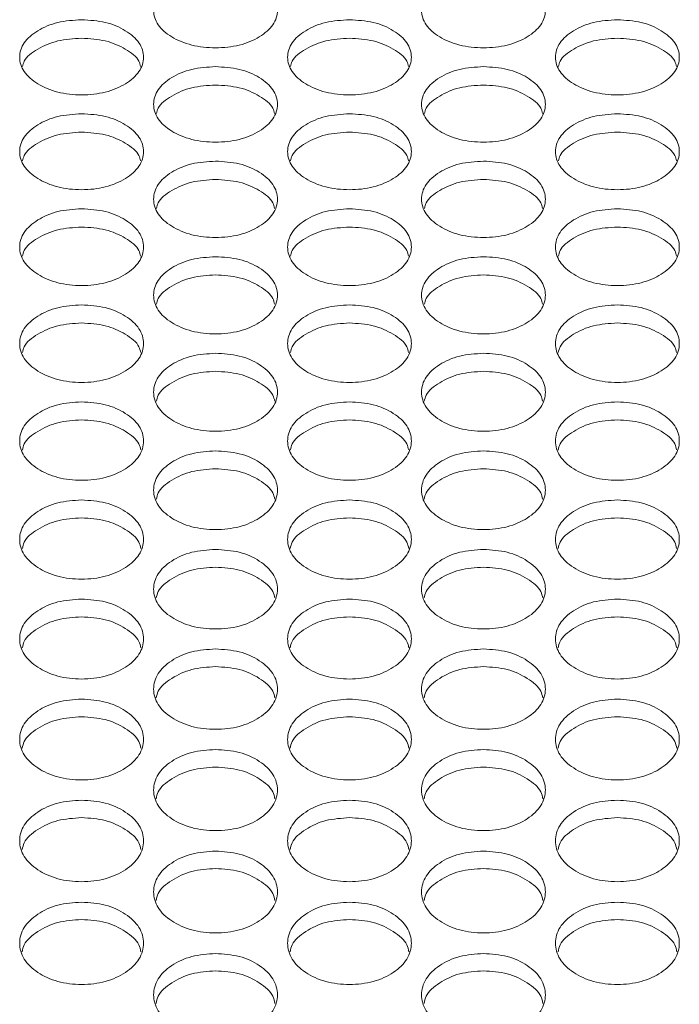
# Model space of a CAD drawing. Units: millimetres. Extents: x 88 to 3492, y 62 to 2418.
# Drawn here: x 933 to 976, y 930 to 994 of the extents above; entities that cross this region are included whole.
import ezdxf

# ---------------------------------------------------------------- set-up
doc = ezdxf.new("R2010")
doc.units = ezdxf.units.MM
doc.header["$LTSCALE"] = 12

msp = doc.modelspace()

# ---------------------------------------------------------------- linework, layer by layer
at = {"color": 7, "linetype": 'Continuous', "lineweight": 15}
for points, knots in [([(945.534, 996.64), (946.06, 996.608), (947.114, 996.544), (948.428, 995.971), (949.348, 995.184), (949.627, 994.23), (949.348, 993.276), (948.428, 992.479), (947.114, 991.921), (945.534, 991.752), (943.954, 991.922), (942.639, 992.479), (941.72, 993.275), (941.441, 994.23), (941.72, 995.184), (942.639, 995.971), (943.954, 996.542), (945.007, 996.608), (945.534, 996.64)], [0, 0, 0, 0, 0.062435, 0.124973, 0.187528, 0.24998, 0.312542, 0.374985, 0.43755, 0.499992, 0.562542, 0.624997, 0.687551, 0.750004, 0.812565, 0.87501, 0.937474, 1, 1, 1, 1]), ([(962.854, 996.64), (963.38, 996.608), (964.434, 996.544), (965.748, 995.971), (966.668, 995.184), (966.947, 994.23), (966.668, 993.276), (965.748, 992.479), (964.434, 991.921), (962.854, 991.752), (961.274, 991.922), (959.959, 992.479), (959.04, 993.275), (958.761, 994.23), (959.04, 995.184), (959.959, 995.971), (961.274, 996.542), (962.327, 996.608), (962.854, 996.64)], [0, 0, 0, 0, 0.062435, 0.124973, 0.187529, 0.249981, 0.312542, 0.374985, 0.43755, 0.499992, 0.562542, 0.624997, 0.687551, 0.750004, 0.812565, 0.87501, 0.937474, 1, 1, 1, 1]), ([(936.874, 993.625), (937.4, 993.593), (938.454, 993.529), (939.768, 992.952), (940.688, 992.161), (940.967, 991.201), (940.688, 990.242), (939.769, 989.441), (938.455, 988.88), (936.874, 988.71), (935.294, 988.881), (933.979, 989.442), (933.06, 990.242), (932.781, 991.202), (933.06, 992.161), (933.979, 992.952), (935.294, 993.527), (936.347, 993.593), (936.874, 993.625)], [0, 0, 0, 0, 0.0624351, 0.1249729, 0.1875282, 0.2499803, 0.3125422, 0.3749846, 0.4375504, 0.4999923, 0.5625424, 0.6249967, 0.6875503, 0.7500044, 0.8125649, 0.8750099, 0.9374736, 1, 1, 1, 1]), ([(954.194, 993.625), (954.72, 993.593), (955.774, 993.529), (957.088, 992.952), (958.008, 992.161), (958.287, 991.201), (958.008, 990.242), (957.089, 989.441), (955.775, 988.88), (954.194, 988.71), (952.614, 988.881), (951.299, 989.442), (950.38, 990.242), (950.101, 991.202), (950.38, 992.161), (951.299, 992.952), (952.614, 993.527), (953.667, 993.593), (954.194, 993.625)], [0, 0, 0, 0, 0.062435, 0.124973, 0.187528, 0.24998, 0.312542, 0.374985, 0.43755, 0.499992, 0.562542, 0.624997, 0.68755, 0.750004, 0.812565, 0.87501, 0.937474, 1, 1, 1, 1]), ([(971.514, 993.625), (972.04, 993.593), (973.094, 993.529), (974.408, 992.952), (975.328, 992.161), (975.607, 991.201), (975.328, 990.242), (974.409, 989.441), (973.095, 988.88), (971.514, 988.71), (969.934, 988.881), (968.619, 989.442), (967.7, 990.242), (967.421, 991.202), (967.7, 992.161), (968.619, 992.952), (969.934, 993.527), (970.987, 993.593), (971.514, 993.625)], [0, 0, 0, 0, 0.062435, 0.124973, 0.187528, 0.24998, 0.312542, 0.374985, 0.43755, 0.499992, 0.562542, 0.624997, 0.68755, 0.750005, 0.812565, 0.87501, 0.937474, 1, 1, 1, 1]), ([(933.061, 990.604), (933.088, 990.718), (933.188, 991.147), (934.005, 991.754), (935.288, 992.333), (936.345, 992.398), (936.874, 992.43)], [0, 0, 0, 0, 0.107551, 0.404749, 0.702173, 1, 1, 1, 1]), ([(936.874, 992.43), (937.402, 992.398), (938.46, 992.335), (939.743, 991.754), (940.56, 991.147), (940.66, 990.719), (940.687, 990.605)], [0, 0, 0, 0, 0.297472, 0.595326, 0.89313, 1, 1, 1, 1]), ([(950.381, 990.604), (950.408, 990.718), (950.508, 991.147), (951.325, 991.754), (952.608, 992.333), (953.665, 992.398), (954.194, 992.43)], [0, 0, 0, 0, 0.107551, 0.404749, 0.702173, 1, 1, 1, 1]), ([(954.194, 992.43), (954.722, 992.398), (955.78, 992.335), (957.063, 991.754), (957.88, 991.147), (957.98, 990.719), (958.007, 990.605)], [0, 0, 0, 0, 0.297471, 0.595326, 0.893131, 1, 1, 1, 1]), ([(967.701, 990.604), (967.728, 990.718), (967.828, 991.147), (968.645, 991.754), (969.928, 992.333), (970.985, 992.398), (971.514, 992.43)], [0, 0, 0, 0, 0.107551, 0.40475, 0.702172, 1, 1, 1, 1]), ([(971.514, 992.43), (972.042, 992.398), (973.1, 992.335), (974.383, 991.754), (975.2, 991.147), (975.3, 990.719), (975.327, 990.605)], [0, 0, 0, 0, 0.2974719, 0.5953264, 0.8931306, 1, 1, 1, 1]), ([(945.534, 990.594), (946.06, 990.561), (947.114, 990.497), (948.428, 989.917), (949.348, 989.122), (949.627, 988.157), (949.348, 987.192), (948.428, 986.387), (947.114, 985.823), (945.534, 985.652), (943.954, 985.823), (942.639, 986.387), (941.72, 987.192), (941.441, 988.157), (941.72, 989.122), (942.639, 989.917), (943.954, 990.495), (945.007, 990.561), (945.534, 990.594)], [0, 0, 0, 0, 0.062435, 0.1249723, 0.1875289, 0.2499803, 0.312542, 0.3749848, 0.4375504, 0.4999924, 0.5625425, 0.6249968, 0.6875506, 0.7500047, 0.8125651, 0.8750097, 0.9374736, 1, 1, 1, 1]), ([(962.854, 990.594), (963.38, 990.561), (964.434, 990.497), (965.748, 989.917), (966.668, 989.122), (966.947, 988.157), (966.668, 987.192), (965.748, 986.387), (964.434, 985.823), (962.854, 985.652), (961.274, 985.823), (959.959, 986.387), (959.04, 987.192), (958.761, 988.157), (959.04, 989.122), (959.959, 989.917), (961.274, 990.495), (962.327, 990.561), (962.854, 990.594)], [0, 0, 0, 0, 0.062435, 0.124972, 0.187529, 0.24998, 0.312542, 0.374985, 0.43755, 0.499992, 0.562543, 0.624997, 0.687551, 0.750005, 0.812565, 0.87501, 0.937474, 1, 1, 1, 1]), ([(941.72, 987.561), (941.747, 987.677), (941.847, 988.111), (942.664, 988.723), (943.948, 989.305), (945.005, 989.37), (945.534, 989.402)], [0, 0, 0, 0, 0.109009, 0.40572, 0.702659, 1, 1, 1, 1]), ([(945.534, 989.402), (946.062, 989.37), (947.12, 989.306), (948.403, 988.723), (949.221, 988.111), (949.321, 987.678), (949.348, 987.562)], [0, 0, 0, 0, 0.296984, 0.59435, 0.891666, 1, 1, 1, 1]), ([(959.04, 987.561), (959.067, 987.677), (959.167, 988.111), (959.984, 988.723), (961.268, 989.305), (962.325, 989.37), (962.854, 989.402)], [0, 0, 0, 0, 0.109009, 0.405721, 0.702659, 1, 1, 1, 1]), ([(962.854, 989.402), (963.382, 989.37), (964.44, 989.306), (965.723, 988.723), (966.541, 988.111), (966.641, 987.678), (966.668, 987.562)], [0, 0, 0, 0, 0.296984, 0.59435, 0.891666, 1, 1, 1, 1]), ([(936.874, 987.546), (937.4, 987.513), (938.454, 987.448), (939.768, 986.865), (940.688, 986.066), (940.967, 985.095), (940.688, 984.125), (939.769, 983.316), (938.455, 982.749), (936.874, 982.577), (935.294, 982.749), (933.979, 983.316), (933.06, 984.125), (932.781, 985.096), (933.06, 986.065), (933.979, 986.865), (935.294, 987.446), (936.347, 987.512), (936.874, 987.546)], [0, 0, 0, 0, 0.062435, 0.124973, 0.187529, 0.249981, 0.312542, 0.374985, 0.43755, 0.499992, 0.562542, 0.624997, 0.687551, 0.750004, 0.812565, 0.87501, 0.937474, 1, 1, 1, 1]), ([(954.194, 987.546), (954.72, 987.513), (955.774, 987.448), (957.088, 986.865), (958.008, 986.066), (958.287, 985.095), (958.008, 984.125), (957.089, 983.316), (955.775, 982.749), (954.194, 982.577), (952.614, 982.749), (951.299, 983.316), (950.38, 984.125), (950.101, 985.096), (950.38, 986.065), (951.299, 986.865), (952.614, 987.446), (953.667, 987.512), (954.194, 987.546)], [0, 0, 0, 0, 0.062435, 0.124973, 0.187529, 0.249981, 0.312542, 0.374985, 0.43755, 0.499992, 0.562542, 0.624997, 0.687551, 0.750004, 0.812565, 0.87501, 0.937474, 1, 1, 1, 1]), ([(971.514, 987.546), (972.04, 987.513), (973.094, 987.448), (974.408, 986.865), (975.328, 986.066), (975.607, 985.095), (975.328, 984.125), (974.409, 983.316), (973.095, 982.749), (971.514, 982.577), (969.934, 982.749), (968.619, 983.316), (967.7, 984.125), (967.421, 985.096), (967.7, 986.065), (968.619, 986.865), (969.934, 987.446), (970.987, 987.512), (971.514, 987.546)], [0, 0, 0, 0, 0.062435, 0.124973, 0.187529, 0.249981, 0.312542, 0.374985, 0.43755, 0.499992, 0.562542, 0.624997, 0.687551, 0.750004, 0.812565, 0.87501, 0.937474, 1, 1, 1, 1]), ([(933.058, 984.501), (933.085, 984.62), (933.186, 985.058), (934.004, 985.675), (935.288, 986.26), (936.345, 986.325), (936.874, 986.358)], [0, 0, 0, 0, 0.110445, 0.406679, 0.703138, 1, 1, 1, 1]), ([(936.874, 986.358), (937.402, 986.326), (938.46, 986.262), (939.743, 985.675), (940.563, 985.058), (940.663, 984.621), (940.69, 984.503)], [0, 0, 0, 0, 0.296505, 0.593392, 0.890226, 1, 1, 1, 1]), ([(950.378, 984.501), (950.405, 984.62), (950.506, 985.058), (951.324, 985.675), (952.608, 986.26), (953.665, 986.325), (954.194, 986.358)], [0, 0, 0, 0, 0.110445, 0.406679, 0.703138, 1, 1, 1, 1]), ([(954.194, 986.358), (954.722, 986.326), (955.78, 986.262), (957.063, 985.675), (957.883, 985.058), (957.983, 984.621), (958.01, 984.503)], [0, 0, 0, 0, 0.296504, 0.593392, 0.890226, 1, 1, 1, 1]), ([(967.698, 984.501), (967.725, 984.62), (967.826, 985.058), (968.644, 985.675), (969.928, 986.26), (970.985, 986.325), (971.514, 986.358)], [0, 0, 0, 0, 0.110445, 0.406679, 0.703138, 1, 1, 1, 1]), ([(971.514, 986.358), (972.042, 986.326), (973.1, 986.262), (974.383, 985.675), (975.203, 985.058), (975.303, 984.621), (975.33, 984.503)], [0, 0, 0, 0, 0.296505, 0.593392, 0.890226, 1, 1, 1, 1]), ([(945.534, 984.481), (946.06, 984.448), (947.114, 984.383), (948.428, 983.797), (949.348, 982.993), (949.627, 982.017), (949.348, 981.042), (948.428, 980.228), (947.114, 979.658), (945.534, 979.485), (943.954, 979.659), (942.639, 980.229), (941.72, 981.042), (941.441, 982.018), (941.72, 982.993), (942.639, 983.797), (943.954, 984.381), (945.007, 984.447), (945.534, 984.481)], [0, 0, 0, 0, 0.062435, 0.124973, 0.187528, 0.249981, 0.312542, 0.374985, 0.43755, 0.499992, 0.562543, 0.624997, 0.687551, 0.750004, 0.812565, 0.87501, 0.937474, 1, 1, 1, 1]), ([(962.854, 984.481), (963.38, 984.448), (964.434, 984.383), (965.748, 983.797), (966.668, 982.993), (966.947, 982.017), (966.668, 981.042), (965.748, 980.228), (964.434, 979.658), (962.854, 979.485), (961.274, 979.659), (959.959, 980.229), (959.04, 981.042), (958.761, 982.018), (959.04, 982.993), (959.959, 983.797), (961.274, 984.381), (962.327, 984.447), (962.854, 984.481)], [0, 0, 0, 0, 0.062435, 0.124973, 0.187528, 0.249981, 0.312542, 0.374985, 0.43755, 0.499992, 0.562543, 0.624997, 0.687551, 0.750004, 0.812565, 0.87501, 0.937474, 1, 1, 1, 1]), ([(941.716, 981.425), (941.744, 981.547), (941.844, 981.988), (942.664, 982.61), (943.948, 983.198), (945.005, 983.264), (945.534, 983.297)], [0, 0, 0, 0, 0.111866, 0.407627, 0.703612, 1, 1, 1, 1]), ([(945.534, 983.297), (946.062, 983.265), (947.119, 983.2), (948.403, 982.61), (949.224, 981.989), (949.324, 981.547), (949.351, 981.427)], [0, 0, 0, 0, 0.29603, 0.592442, 0.888804, 1, 1, 1, 1]), ([(959.036, 981.425), (959.064, 981.547), (959.164, 981.988), (959.984, 982.61), (961.268, 983.198), (962.325, 983.264), (962.854, 983.297)], [0, 0, 0, 0, 0.111866, 0.407627, 0.703612, 1, 1, 1, 1]), ([(962.854, 983.297), (963.382, 983.265), (964.439, 983.2), (965.723, 982.61), (966.544, 981.989), (966.644, 981.547), (966.671, 981.427)], [0, 0, 0, 0, 0.29603, 0.592442, 0.888804, 1, 1, 1, 1]), ([(936.874, 981.4), (937.4, 981.367), (938.454, 981.301), (939.768, 980.712), (940.688, 979.904), (940.967, 978.923), (940.688, 977.943), (939.769, 977.124), (938.455, 976.552), (936.874, 976.377), (935.294, 976.552), (933.979, 977.125), (933.06, 977.942), (932.781, 978.923), (933.06, 979.903), (933.979, 980.712), (935.294, 981.299), (936.347, 981.366), (936.874, 981.4)], [0, 0, 0, 0, 0.062435, 0.124973, 0.187529, 0.249981, 0.312542, 0.374985, 0.43755, 0.499992, 0.562543, 0.624997, 0.687551, 0.750004, 0.812565, 0.87501, 0.937474, 1, 1, 1, 1]), ([(954.194, 981.4), (954.72, 981.367), (955.774, 981.301), (957.088, 980.712), (958.008, 979.904), (958.287, 978.923), (958.008, 977.943), (957.089, 977.124), (955.775, 976.552), (954.194, 976.377), (952.614, 976.552), (951.299, 977.125), (950.38, 977.942), (950.101, 978.923), (950.38, 979.903), (951.299, 980.712), (952.614, 981.299), (953.667, 981.366), (954.194, 981.4)], [0, 0, 0, 0, 0.0624351, 0.1249726, 0.1875288, 0.2499805, 0.312542, 0.374985, 0.4375504, 0.4999924, 0.5625426, 0.6249968, 0.6875506, 0.7500041, 0.8125649, 0.8750098, 0.9374735, 1, 1, 1, 1]), ([(971.514, 981.4), (972.04, 981.367), (973.094, 981.301), (974.408, 980.712), (975.328, 979.904), (975.607, 978.923), (975.328, 977.943), (974.409, 977.124), (973.095, 976.552), (971.514, 976.377), (969.934, 976.552), (968.619, 977.125), (967.7, 977.942), (967.421, 978.923), (967.7, 979.903), (968.619, 980.712), (969.934, 981.299), (970.987, 981.366), (971.514, 981.4)], [0, 0, 0, 0, 0.062435, 0.124973, 0.187529, 0.249981, 0.312542, 0.374985, 0.43755, 0.499992, 0.562543, 0.624997, 0.687551, 0.750004, 0.812565, 0.87501, 0.937474, 1, 1, 1, 1]), ([(933.055, 978.333), (933.083, 978.456), (933.183, 978.902), (934.004, 979.529), (935.288, 980.12), (936.345, 980.187), (936.874, 980.22)], [0, 0, 0, 0, 0.113266, 0.40856, 0.704079, 1, 1, 1, 1]), ([(936.874, 980.22), (937.402, 980.187), (938.46, 980.122), (939.744, 979.529), (940.565, 978.903), (940.665, 978.457), (940.693, 978.334)], [0, 0, 0, 0, 0.295564, 0.591509, 0.887404, 1, 1, 1, 1]), ([(950.375, 978.333), (950.403, 978.456), (950.503, 978.902), (951.324, 979.529), (952.608, 980.12), (953.665, 980.187), (954.194, 980.22)], [0, 0, 0, 0, 0.113266, 0.40856, 0.704079, 1, 1, 1, 1]), ([(954.194, 980.22), (954.722, 980.187), (955.78, 980.122), (957.064, 979.529), (957.885, 978.903), (957.985, 978.457), (958.013, 978.334)], [0, 0, 0, 0, 0.2955639, 0.5915094, 0.8874036, 1, 1, 1, 1]), ([(967.695, 978.333), (967.723, 978.456), (967.823, 978.902), (968.644, 979.529), (969.928, 980.12), (970.985, 980.187), (971.514, 980.22)], [0, 0, 0, 0, 0.113266, 0.40856, 0.704079, 1, 1, 1, 1]), ([(971.514, 980.22), (972.042, 980.187), (973.1, 980.122), (974.384, 979.529), (975.205, 978.903), (975.305, 978.457), (975.333, 978.334)], [0, 0, 0, 0, 0.295565, 0.591509, 0.887404, 1, 1, 1, 1]), ([(945.534, 978.302), (946.06, 978.269), (947.114, 978.203), (948.428, 977.611), (949.348, 976.798), (949.627, 975.812), (949.348, 974.827), (948.428, 974.004), (947.114, 973.428), (945.534, 973.253), (943.954, 973.428), (942.639, 974.004), (941.72, 974.826), (941.441, 975.812), (941.72, 976.798), (942.639, 977.61), (943.954, 978.201), (945.007, 978.268), (945.534, 978.302)], [0, 0, 0, 0, 0.062435, 0.124973, 0.187528, 0.249981, 0.312542, 0.374985, 0.43755, 0.499992, 0.562542, 0.624997, 0.687551, 0.750004, 0.812565, 0.87501, 0.937473, 1, 1, 1, 1]), ([(962.854, 978.302), (963.38, 978.269), (964.434, 978.203), (965.748, 977.611), (966.668, 976.798), (966.947, 975.812), (966.668, 974.827), (965.748, 974.004), (964.434, 973.428), (962.854, 973.253), (961.274, 973.428), (959.959, 974.004), (959.04, 974.826), (958.761, 975.812), (959.04, 976.798), (959.959, 977.61), (961.274, 978.201), (962.327, 978.268), (962.854, 978.302)], [0, 0, 0, 0, 0.062435, 0.124973, 0.187528, 0.249981, 0.312542, 0.374985, 0.43755, 0.499992, 0.562542, 0.624997, 0.687551, 0.750004, 0.812565, 0.87501, 0.937473, 1, 1, 1, 1]), ([(941.713, 975.224), (941.741, 975.35), (941.842, 975.8), (942.663, 976.432), (943.948, 977.026), (945.005, 977.093), (945.534, 977.126)], [0, 0, 0, 0, 0.114646, 0.409481, 0.70454, 1, 1, 1, 1]), ([(945.534, 977.126), (946.062, 977.093), (947.119, 977.028), (948.404, 976.432), (949.226, 975.8), (949.326, 975.351), (949.354, 975.225)], [0, 0, 0, 0, 0.295103, 0.590587, 0.886018, 1, 1, 1, 1]), ([(959.033, 975.224), (959.061, 975.35), (959.162, 975.8), (959.983, 976.432), (961.268, 977.026), (962.325, 977.093), (962.854, 977.126)], [0, 0, 0, 0, 0.114646, 0.409482, 0.70454, 1, 1, 1, 1]), ([(962.854, 977.126), (963.382, 977.093), (964.439, 977.028), (965.724, 976.432), (966.546, 975.8), (966.647, 975.351), (966.674, 975.225)], [0, 0, 0, 0, 0.2951027, 0.5905861, 0.8860184, 1, 1, 1, 1]), ([(936.874, 975.188), (937.4, 975.155), (938.454, 975.088), (939.768, 974.493), (940.688, 973.676), (940.967, 972.685), (940.688, 971.694), (939.769, 970.868), (938.455, 970.289), (936.874, 970.113), (935.294, 970.289), (933.979, 970.868), (933.06, 971.694), (932.781, 972.685), (933.06, 973.676), (933.979, 974.493), (935.294, 975.086), (936.347, 975.154), (936.874, 975.188)], [0, 0, 0, 0, 0.062435, 0.124973, 0.187528, 0.24998, 0.312542, 0.374985, 0.43755, 0.499992, 0.562542, 0.624997, 0.687551, 0.750004, 0.812565, 0.87501, 0.937474, 1, 1, 1, 1]), ([(954.194, 975.188), (954.72, 975.155), (955.774, 975.088), (957.088, 974.493), (958.008, 973.676), (958.287, 972.685), (958.008, 971.694), (957.089, 970.868), (955.775, 970.289), (954.194, 970.113), (952.614, 970.289), (951.299, 970.868), (950.38, 971.694), (950.101, 972.685), (950.38, 973.676), (951.299, 974.493), (952.614, 975.086), (953.667, 975.154), (954.194, 975.188)], [0, 0, 0, 0, 0.062435, 0.124973, 0.187528, 0.24998, 0.312542, 0.374985, 0.43755, 0.499992, 0.562542, 0.624997, 0.687551, 0.750004, 0.812565, 0.87501, 0.937474, 1, 1, 1, 1]), ([(971.514, 975.188), (972.04, 975.155), (973.094, 975.088), (974.408, 974.493), (975.328, 973.676), (975.607, 972.685), (975.328, 971.694), (974.409, 970.868), (973.095, 970.289), (971.514, 970.113), (969.934, 970.289), (968.619, 970.868), (967.7, 971.694), (967.421, 972.685), (967.7, 973.676), (968.619, 974.493), (969.934, 975.086), (970.987, 975.154), (971.514, 975.188)], [0, 0, 0, 0, 0.062435, 0.124973, 0.187528, 0.24998, 0.312542, 0.374985, 0.43755, 0.499992, 0.562542, 0.624997, 0.687551, 0.750004, 0.812565, 0.87501, 0.937474, 1, 1, 1, 1]), ([(933.052, 972.099), (933.08, 972.227), (933.181, 972.681), (934.003, 973.318), (935.289, 973.915), (936.345, 973.982), (936.874, 974.016)], [0, 0, 0, 0, 0.116008, 0.410389, 0.704995, 1, 1, 1, 1]), ([(936.874, 974.016), (937.402, 973.983), (938.46, 973.917), (939.744, 973.318), (940.568, 972.682), (940.668, 972.228), (940.696, 972.1)], [0, 0, 0, 0, 0.294648, 0.589676, 0.884653, 1, 1, 1, 1]), ([(950.372, 972.099), (950.4, 972.227), (950.501, 972.681), (951.323, 973.318), (952.609, 973.915), (953.665, 973.982), (954.194, 974.016)], [0, 0, 0, 0, 0.116008, 0.410389, 0.704995, 1, 1, 1, 1]), ([(954.194, 974.016), (954.722, 973.983), (955.78, 973.917), (957.064, 973.318), (957.888, 972.682), (957.988, 972.228), (958.016, 972.1)], [0, 0, 0, 0, 0.294648, 0.589676, 0.884653, 1, 1, 1, 1]), ([(967.692, 972.099), (967.72, 972.227), (967.821, 972.681), (968.643, 973.318), (969.929, 973.915), (970.985, 973.982), (971.514, 974.016)], [0, 0, 0, 0, 0.116008, 0.41039, 0.704995, 1, 1, 1, 1]), ([(971.514, 974.016), (972.042, 973.983), (973.1, 973.917), (974.384, 973.318), (975.208, 972.682), (975.308, 972.228), (975.336, 972.1)], [0, 0, 0, 0, 0.294648, 0.589676, 0.884653, 1, 1, 1, 1]), ([(945.534, 972.057), (946.06, 972.024), (947.114, 971.957), (948.428, 971.359), (949.348, 970.538), (949.627, 969.541), (949.348, 968.546), (948.428, 967.715), (947.114, 967.133), (945.534, 966.956), (943.954, 967.133), (942.639, 967.715), (941.72, 968.545), (941.441, 969.542), (941.72, 970.537), (942.639, 971.359), (943.954, 971.955), (945.007, 972.023), (945.534, 972.057)], [0, 0, 0, 0, 0.062435, 0.124973, 0.187528, 0.249981, 0.312542, 0.374985, 0.43755, 0.499992, 0.562542, 0.624997, 0.687551, 0.750004, 0.812565, 0.87501, 0.937474, 1, 1, 1, 1]), ([(962.854, 972.057), (963.38, 972.024), (964.434, 971.957), (965.748, 971.359), (966.668, 970.538), (966.947, 969.541), (966.668, 968.546), (965.748, 967.715), (964.434, 967.133), (962.854, 966.956), (961.274, 967.133), (959.959, 967.715), (959.04, 968.545), (958.761, 969.542), (959.04, 970.537), (959.959, 971.359), (961.274, 971.955), (962.327, 972.023), (962.854, 972.057)], [0, 0, 0, 0, 0.062435, 0.124973, 0.187528, 0.249981, 0.312542, 0.374985, 0.43755, 0.499992, 0.562542, 0.624997, 0.687551, 0.750004, 0.812565, 0.87501, 0.937474, 1, 1, 1, 1]), ([(941.71, 968.957), (941.739, 969.088), (941.839, 969.546), (942.663, 970.188), (943.948, 970.788), (945.005, 970.856), (945.534, 970.889)], [0, 0, 0, 0, 0.117352, 0.411286, 0.705443, 1, 1, 1, 1]), ([(945.534, 970.889), (946.062, 970.856), (947.119, 970.79), (948.404, 970.188), (949.229, 969.547), (949.329, 969.089), (949.357, 968.959)], [0, 0, 0, 0, 0.294199, 0.5887779, 0.8833062, 1, 1, 1, 1]), ([(959.03, 968.957), (959.059, 969.088), (959.159, 969.546), (959.983, 970.188), (961.268, 970.788), (962.325, 970.856), (962.854, 970.889)], [0, 0, 0, 0, 0.117352, 0.411286, 0.705443, 1, 1, 1, 1]), ([(962.854, 970.889), (963.382, 970.856), (964.439, 970.79), (965.724, 970.188), (966.549, 969.547), (966.649, 969.089), (966.677, 968.959)], [0, 0, 0, 0, 0.294199, 0.588778, 0.883306, 1, 1, 1, 1]), ([(936.874, 968.911), (937.4, 968.877), (938.454, 968.81), (939.768, 968.208), (940.688, 967.383), (940.967, 966.382), (940.688, 965.381), (939.769, 964.546), (938.455, 963.961), (936.874, 963.783), (935.294, 963.961), (933.979, 964.546), (933.06, 965.381), (932.781, 966.382), (933.06, 967.383), (933.979, 968.208), (935.294, 968.808), (936.347, 968.876), (936.874, 968.911)], [0, 0, 0, 0, 0.0624351, 0.1249726, 0.1875287, 0.2499807, 0.3125423, 0.374985, 0.4375505, 0.4999925, 0.5625426, 0.6249968, 0.6875507, 0.7500041, 0.8125649, 0.8750102, 0.9374734, 1, 1, 1, 1]), ([(954.194, 968.911), (954.72, 968.877), (955.774, 968.81), (957.088, 968.208), (958.008, 967.383), (958.287, 966.382), (958.008, 965.381), (957.089, 964.546), (955.775, 963.961), (954.194, 963.783), (952.614, 963.961), (951.299, 964.546), (950.38, 965.381), (950.101, 966.382), (950.38, 967.383), (951.299, 968.208), (952.614, 968.808), (953.667, 968.876), (954.194, 968.911)], [0, 0, 0, 0, 0.062435, 0.124973, 0.187529, 0.249981, 0.312542, 0.374985, 0.437551, 0.499992, 0.562543, 0.624997, 0.687551, 0.750004, 0.812565, 0.87501, 0.937473, 1, 1, 1, 1]), ([(971.514, 968.911), (972.04, 968.877), (973.094, 968.81), (974.408, 968.208), (975.328, 967.383), (975.607, 966.382), (975.328, 965.381), (974.409, 964.546), (973.095, 963.961), (971.514, 963.783), (969.934, 963.961), (968.619, 964.546), (967.7, 965.381), (967.421, 966.382), (967.7, 967.383), (968.619, 968.208), (969.934, 968.808), (970.987, 968.876), (971.514, 968.911)], [0, 0, 0, 0, 0.062435, 0.124973, 0.187529, 0.249981, 0.312542, 0.374985, 0.437551, 0.499993, 0.562543, 0.624997, 0.687551, 0.750004, 0.812565, 0.87501, 0.937473, 1, 1, 1, 1]), ([(933.049, 965.8), (933.078, 965.933), (933.179, 966.395), (934.003, 967.041), (935.289, 967.645), (936.345, 967.713), (936.874, 967.747)], [0, 0, 0, 0, 0.118676, 0.41217, 0.705885, 1, 1, 1, 1]), ([(936.874, 967.747), (937.402, 967.713), (938.459, 967.647), (939.745, 967.042), (940.57, 966.395), (940.67, 965.933), (940.699, 965.801)], [0, 0, 0, 0, 0.2937578, 0.5878925, 0.881978, 1, 1, 1, 1]), ([(950.369, 965.8), (950.398, 965.933), (950.499, 966.395), (951.323, 967.041), (952.609, 967.645), (953.665, 967.713), (954.194, 967.747)], [0, 0, 0, 0, 0.118676, 0.41217, 0.705885, 1, 1, 1, 1]), ([(954.194, 967.747), (954.722, 967.713), (955.779, 967.647), (957.065, 967.042), (957.89, 966.395), (957.99, 965.933), (958.019, 965.801)], [0, 0, 0, 0, 0.293757, 0.587893, 0.881978, 1, 1, 1, 1]), ([(967.689, 965.8), (967.718, 965.933), (967.819, 966.395), (968.643, 967.041), (969.929, 967.645), (970.985, 967.713), (971.514, 967.747)], [0, 0, 0, 0, 0.118676, 0.41217, 0.705885, 1, 1, 1, 1]), ([(971.514, 967.747), (972.042, 967.713), (973.099, 967.647), (974.385, 967.042), (975.21, 966.395), (975.31, 965.933), (975.339, 965.801)], [0, 0, 0, 0, 0.293758, 0.587893, 0.881978, 1, 1, 1, 1]), ([(945.534, 965.748), (946.06, 965.714), (947.114, 965.646), (948.428, 965.042), (949.348, 964.212), (949.627, 963.206), (949.348, 962.2), (948.428, 961.36), (947.114, 960.773), (945.534, 960.594), (943.954, 960.773), (942.639, 961.361), (941.72, 962.2), (941.441, 963.206), (941.72, 964.212), (942.639, 965.042), (943.954, 965.644), (945.007, 965.713), (945.534, 965.748)], [0, 0, 0, 0, 0.062435, 0.124973, 0.187528, 0.24998, 0.312542, 0.374985, 0.43755, 0.499992, 0.562543, 0.624997, 0.687551, 0.750004, 0.812565, 0.87501, 0.937474, 1, 1, 1, 1]), ([(962.854, 965.748), (963.38, 965.714), (964.434, 965.646), (965.748, 965.042), (966.668, 964.212), (966.947, 963.206), (966.668, 962.2), (965.748, 961.36), (964.434, 960.773), (962.854, 960.594), (961.274, 960.773), (959.959, 961.361), (959.04, 962.2), (958.761, 963.206), (959.04, 964.212), (959.959, 965.042), (961.274, 965.644), (962.327, 965.713), (962.854, 965.748)], [0, 0, 0, 0, 0.062435, 0.124973, 0.187528, 0.24998, 0.312542, 0.374985, 0.43755, 0.499992, 0.562543, 0.624997, 0.687551, 0.750004, 0.812565, 0.87501, 0.937474, 1, 1, 1, 1]), ([(941.707, 962.626), (941.736, 962.761), (941.837, 963.228), (942.662, 963.879), (943.948, 964.485), (945.005, 964.553), (945.534, 964.588)], [0, 0, 0, 0, 0.119985, 0.413042, 0.706322, 1, 1, 1, 1]), ([(945.534, 964.588), (946.062, 964.554), (947.119, 964.487), (948.404, 963.879), (949.231, 963.228), (949.331, 962.762), (949.36, 962.627)], [0, 0, 0, 0, 0.2933202, 0.5870198, 0.8806664, 1, 1, 1, 1]), ([(959.027, 962.626), (959.056, 962.761), (959.157, 963.228), (959.982, 963.879), (961.268, 964.485), (962.325, 964.553), (962.854, 964.588)], [0, 0, 0, 0, 0.119985, 0.413042, 0.706322, 1, 1, 1, 1]), ([(962.854, 964.588), (963.382, 964.554), (964.439, 964.487), (965.724, 963.879), (966.551, 963.228), (966.651, 962.762), (966.68, 962.627)], [0, 0, 0, 0, 0.29332, 0.587019, 0.880666, 1, 1, 1, 1]), ([(936.874, 962.569), (937.4, 962.535), (938.454, 962.467), (939.768, 961.859), (940.688, 961.025), (940.967, 960.014), (940.688, 959.003), (939.769, 958.159), (938.455, 957.568), (936.874, 957.389), (935.294, 957.568), (933.979, 958.159), (933.06, 959.003), (932.781, 960.014), (933.06, 961.025), (933.979, 961.859), (935.294, 962.465), (936.347, 962.534), (936.874, 962.569)], [0, 0, 0, 0, 0.062435, 0.124973, 0.187528, 0.249981, 0.312542, 0.374985, 0.43755, 0.499992, 0.562542, 0.624997, 0.68755, 0.750004, 0.812565, 0.87501, 0.937474, 1, 1, 1, 1]), ([(954.194, 962.569), (954.72, 962.535), (955.774, 962.467), (957.088, 961.859), (958.008, 961.025), (958.287, 960.014), (958.008, 959.003), (957.089, 958.159), (955.775, 957.568), (954.194, 957.389), (952.614, 957.568), (951.299, 958.159), (950.38, 959.003), (950.101, 960.014), (950.38, 961.025), (951.299, 961.859), (952.614, 962.465), (953.667, 962.534), (954.194, 962.569)], [0, 0, 0, 0, 0.062435, 0.124973, 0.187529, 0.249981, 0.312542, 0.374985, 0.43755, 0.499992, 0.562542, 0.624997, 0.68755, 0.750004, 0.812565, 0.87501, 0.937474, 1, 1, 1, 1]), ([(971.514, 962.569), (972.04, 962.535), (973.094, 962.467), (974.408, 961.859), (975.328, 961.025), (975.607, 960.014), (975.328, 959.003), (974.409, 958.159), (973.095, 957.568), (971.514, 957.389), (969.934, 957.568), (968.619, 958.159), (967.7, 959.003), (967.421, 960.014), (967.7, 961.025), (968.619, 961.859), (969.934, 962.465), (970.987, 962.534), (971.514, 962.569)], [0, 0, 0, 0, 0.0624352, 0.1249729, 0.1875285, 0.2499807, 0.3125419, 0.3749847, 0.4375503, 0.4999923, 0.5625425, 0.6249968, 0.6875504, 0.7500044, 0.8125652, 0.8750102, 0.9374735, 1, 1, 1, 1]), ([(933.046, 959.436), (933.076, 959.574), (933.176, 960.044), (934.002, 960.7), (935.289, 961.31), (936.345, 961.378), (936.874, 961.412)], [0, 0, 0, 0, 0.12128, 0.413905, 0.706753, 1, 1, 1, 1]), ([(936.874, 961.412), (937.402, 961.379), (938.459, 961.312), (939.745, 960.7), (940.572, 960.044), (940.673, 959.574), (940.702, 959.437)], [0, 0, 0, 0, 0.292889, 0.586157, 0.879374, 1, 1, 1, 1]), ([(950.366, 959.436), (950.396, 959.574), (950.496, 960.044), (951.322, 960.7), (952.609, 961.31), (953.665, 961.378), (954.194, 961.412)], [0, 0, 0, 0, 0.12128, 0.413905, 0.706753, 1, 1, 1, 1]), ([(954.194, 961.412), (954.722, 961.379), (955.779, 961.312), (957.065, 960.7), (957.892, 960.044), (957.993, 959.574), (958.022, 959.437)], [0, 0, 0, 0, 0.2928891, 0.5861569, 0.8793739, 1, 1, 1, 1]), ([(967.686, 959.436), (967.716, 959.574), (967.816, 960.044), (968.642, 960.7), (969.929, 961.31), (970.985, 961.378), (971.514, 961.412)], [0, 0, 0, 0, 0.12128, 0.413905, 0.706753, 1, 1, 1, 1]), ([(971.514, 961.412), (972.042, 961.379), (973.099, 961.312), (974.385, 960.7), (975.212, 960.044), (975.313, 959.574), (975.342, 959.437)], [0, 0, 0, 0, 0.29289, 0.586157, 0.879374, 1, 1, 1, 1]), ([(945.534, 959.373), (946.06, 959.339), (947.114, 959.271), (948.428, 958.66), (949.348, 957.822), (949.627, 956.806), (949.348, 955.79), (948.428, 954.942), (947.114, 954.348), (945.534, 954.167), (943.954, 954.348), (942.639, 954.942), (941.72, 955.789), (941.441, 956.806), (941.72, 957.822), (942.639, 958.66), (943.954, 959.269), (945.007, 959.339), (945.534, 959.373)], [0, 0, 0, 0, 0.062435, 0.124973, 0.187528, 0.24998, 0.312542, 0.374985, 0.43755, 0.499992, 0.562542, 0.624997, 0.687551, 0.750004, 0.812565, 0.87501, 0.937474, 1, 1, 1, 1]), ([(962.854, 959.373), (963.38, 959.339), (964.434, 959.271), (965.748, 958.66), (966.668, 957.822), (966.947, 956.806), (966.668, 955.79), (965.748, 954.942), (964.434, 954.348), (962.854, 954.167), (961.274, 954.348), (959.959, 954.942), (959.04, 955.789), (958.761, 956.806), (959.04, 957.822), (959.959, 958.66), (961.274, 959.269), (962.327, 959.339), (962.854, 959.373)], [0, 0, 0, 0, 0.062435, 0.124973, 0.187529, 0.24998, 0.312542, 0.374985, 0.43755, 0.499992, 0.562542, 0.624997, 0.687551, 0.750004, 0.812565, 0.87501, 0.937474, 1, 1, 1, 1]), ([(941.704, 956.23), (941.734, 956.37), (941.835, 956.844), (942.662, 957.505), (943.949, 958.118), (945.005, 958.187), (945.534, 958.221)], [0, 0, 0, 0, 0.122554, 0.414755, 0.707179, 1, 1, 1, 1]), ([(945.534, 958.221), (946.062, 958.187), (947.119, 958.12), (948.405, 957.506), (949.233, 956.845), (949.334, 956.371), (949.363, 956.231)], [0, 0, 0, 0, 0.2924632, 0.5853047, 0.8780945, 1, 1, 1, 1]), ([(959.024, 956.23), (959.054, 956.37), (959.155, 956.844), (959.982, 957.505), (961.269, 958.118), (962.325, 958.187), (962.854, 958.221)], [0, 0, 0, 0, 0.122554, 0.414756, 0.707179, 1, 1, 1, 1]), ([(962.854, 958.221), (963.382, 958.187), (964.439, 958.12), (965.725, 957.506), (966.553, 956.845), (966.654, 956.371), (966.683, 956.231)], [0, 0, 0, 0, 0.292463, 0.585304, 0.878095, 1, 1, 1, 1]), ([(936.874, 956.162), (937.4, 956.128), (938.454, 956.059), (939.768, 955.445), (940.688, 954.603), (940.967, 953.582), (940.688, 952.56), (939.769, 951.708), (938.455, 951.112), (936.874, 950.93), (935.294, 951.112), (933.979, 951.709), (933.06, 952.56), (932.781, 953.582), (933.06, 954.603), (933.979, 955.445), (935.294, 956.057), (936.347, 956.127), (936.874, 956.162)], [0, 0, 0, 0, 0.062435, 0.124973, 0.187528, 0.249981, 0.312542, 0.374985, 0.43755, 0.499992, 0.562542, 0.624997, 0.68755, 0.750004, 0.812565, 0.87501, 0.937473, 1, 1, 1, 1]), ([(954.194, 956.162), (954.72, 956.128), (955.774, 956.059), (957.088, 955.445), (958.008, 954.603), (958.287, 953.582), (958.008, 952.56), (957.089, 951.708), (955.775, 951.112), (954.194, 950.93), (952.614, 951.112), (951.299, 951.709), (950.38, 952.56), (950.101, 953.582), (950.38, 954.603), (951.299, 955.445), (952.614, 956.057), (953.667, 956.127), (954.194, 956.162)], [0, 0, 0, 0, 0.062435, 0.124973, 0.187528, 0.249981, 0.312542, 0.374985, 0.43755, 0.499992, 0.562542, 0.624997, 0.68755, 0.750004, 0.812565, 0.87501, 0.937473, 1, 1, 1, 1]), ([(971.514, 956.162), (972.04, 956.128), (973.094, 956.059), (974.408, 955.445), (975.328, 954.603), (975.607, 953.582), (975.328, 952.56), (974.409, 951.708), (973.095, 951.112), (971.514, 950.93), (969.934, 951.112), (968.619, 951.709), (967.7, 952.56), (967.421, 953.582), (967.7, 954.603), (968.619, 955.445), (969.934, 956.057), (970.987, 956.127), (971.514, 956.162)], [0, 0, 0, 0, 0.062435, 0.124973, 0.187528, 0.249981, 0.312542, 0.374985, 0.43755, 0.499992, 0.562542, 0.624997, 0.68755, 0.750004, 0.812565, 0.87501, 0.937473, 1, 1, 1, 1]), ([(933.043, 953.008), (933.073, 953.15), (933.174, 953.629), (934.002, 954.295), (935.289, 954.91), (936.345, 954.979), (936.874, 955.014)], [0, 0, 0, 0, 0.123811, 0.415594, 0.707598, 1, 1, 1, 1]), ([(936.874, 955.014), (937.402, 954.98), (938.459, 954.912), (939.745, 954.295), (940.575, 953.629), (940.675, 953.151), (940.705, 953.009)], [0, 0, 0, 0, 0.292044, 0.584464, 0.876834, 1, 1, 1, 1]), ([(950.363, 953.008), (950.393, 953.15), (950.494, 953.629), (951.322, 954.295), (952.609, 954.91), (953.665, 954.979), (954.194, 955.014)], [0, 0, 0, 0, 0.123811, 0.415594, 0.707598, 1, 1, 1, 1]), ([(954.194, 955.014), (954.722, 954.98), (955.779, 954.912), (957.065, 954.295), (957.895, 953.629), (957.995, 953.151), (958.025, 953.009)], [0, 0, 0, 0, 0.292044, 0.584464, 0.876834, 1, 1, 1, 1]), ([(967.683, 953.008), (967.713, 953.15), (967.814, 953.629), (968.642, 954.295), (969.929, 954.91), (970.985, 954.979), (971.514, 955.014)], [0, 0, 0, 0, 0.123812, 0.415595, 0.707598, 1, 1, 1, 1]), ([(971.514, 955.014), (972.042, 954.98), (973.099, 954.912), (974.385, 954.295), (975.215, 953.629), (975.315, 953.151), (975.345, 953.009)], [0, 0, 0, 0, 0.292044, 0.584464, 0.876834, 1, 1, 1, 1]), ([(945.534, 952.935), (946.06, 952.9), (947.114, 952.831), (948.428, 952.215), (949.348, 951.368), (949.627, 950.341), (949.348, 949.315), (948.428, 948.459), (947.114, 947.859), (945.534, 947.677), (943.954, 947.86), (942.639, 948.459), (941.72, 949.315), (941.441, 950.342), (941.72, 951.368), (942.639, 952.215), (943.954, 952.829), (945.007, 952.9), (945.534, 952.935)], [0, 0, 0, 0, 0.062435, 0.124973, 0.187528, 0.24998, 0.312542, 0.374985, 0.43755, 0.499992, 0.562542, 0.624997, 0.68755, 0.750004, 0.812565, 0.87501, 0.937474, 1, 1, 1, 1]), ([(962.854, 952.935), (963.38, 952.9), (964.434, 952.831), (965.748, 952.215), (966.668, 951.368), (966.947, 950.341), (966.668, 949.315), (965.748, 948.459), (964.434, 947.859), (962.854, 947.677), (961.274, 947.86), (959.959, 948.459), (959.04, 949.315), (958.761, 950.342), (959.04, 951.368), (959.959, 952.215), (961.274, 952.829), (962.327, 952.9), (962.854, 952.935)], [0, 0, 0, 0, 0.062435, 0.124973, 0.187529, 0.24998, 0.312542, 0.374985, 0.43755, 0.499992, 0.562542, 0.624997, 0.68755, 0.750004, 0.812565, 0.87501, 0.937474, 1, 1, 1, 1]), ([(941.701, 949.77), (941.732, 949.915), (941.833, 950.397), (942.662, 951.068), (943.949, 951.686), (945.005, 951.756), (945.534, 951.791)], [0, 0, 0, 0, 0.125056, 0.416424, 0.708013, 1, 1, 1, 1]), ([(945.534, 951.791), (946.062, 951.757), (947.119, 951.688), (948.405, 951.068), (949.235, 950.398), (949.336, 949.915), (949.366, 949.771)], [0, 0, 0, 0, 0.291629, 0.583634, 0.87559, 1, 1, 1, 1]), ([(959.021, 949.77), (959.052, 949.915), (959.153, 950.397), (959.982, 951.068), (961.269, 951.686), (962.325, 951.756), (962.854, 951.791)], [0, 0, 0, 0, 0.125055, 0.416424, 0.708013, 1, 1, 1, 1]), ([(962.854, 951.791), (963.382, 951.757), (964.439, 951.688), (965.725, 951.068), (966.555, 950.398), (966.656, 949.915), (966.686, 949.771)], [0, 0, 0, 0, 0.291629, 0.583634, 0.87559, 1, 1, 1, 1]), ([(936.874, 949.692), (937.4, 949.657), (938.454, 949.588), (939.768, 948.968), (940.688, 948.117), (940.967, 947.085), (940.688, 946.054), (939.769, 945.194), (938.455, 944.591), (936.874, 944.408), (935.294, 944.592), (933.979, 945.194), (933.06, 946.054), (932.781, 947.086), (933.06, 948.117), (933.979, 948.968), (935.294, 949.586), (936.347, 949.656), (936.874, 949.692)], [0, 0, 0, 0, 0.062435, 0.124973, 0.187528, 0.249981, 0.312542, 0.374985, 0.43755, 0.499992, 0.562542, 0.624997, 0.68755, 0.750004, 0.812565, 0.87501, 0.937473, 1, 1, 1, 1]), ([(954.194, 949.692), (954.72, 949.657), (955.774, 949.588), (957.088, 948.968), (958.008, 948.117), (958.287, 947.085), (958.008, 946.054), (957.089, 945.194), (955.775, 944.591), (954.194, 944.408), (952.614, 944.592), (951.299, 945.194), (950.38, 946.054), (950.101, 947.086), (950.38, 948.117), (951.299, 948.968), (952.614, 949.586), (953.667, 949.656), (954.194, 949.692)], [0, 0, 0, 0, 0.062435, 0.124973, 0.187528, 0.249981, 0.312542, 0.374985, 0.43755, 0.499992, 0.562543, 0.624997, 0.68755, 0.750004, 0.812565, 0.87501, 0.937473, 1, 1, 1, 1]), ([(971.514, 949.692), (972.04, 949.657), (973.094, 949.588), (974.408, 948.968), (975.328, 948.117), (975.607, 947.085), (975.328, 946.054), (974.409, 945.194), (973.095, 944.591), (971.514, 944.408), (969.934, 944.592), (968.619, 945.194), (967.7, 946.054), (967.421, 947.086), (967.7, 948.117), (968.619, 948.968), (969.934, 949.586), (970.987, 949.656), (971.514, 949.692)], [0, 0, 0, 0, 0.0624352, 0.1249727, 0.1875284, 0.2499806, 0.3125419, 0.3749845, 0.4375504, 0.4999924, 0.5625426, 0.6249969, 0.6875506, 0.7500043, 0.8125651, 0.8750103, 0.9374735, 1, 1, 1, 1]), ([(933.04, 946.516), (933.071, 946.663), (933.172, 947.15), (934.002, 947.825), (935.289, 948.447), (936.345, 948.516), (936.874, 948.551)], [0, 0, 0, 0, 0.126282, 0.417241, 0.708423, 1, 1, 1, 1]), ([(936.874, 948.551), (937.402, 948.517), (938.459, 948.449), (939.746, 947.825), (940.577, 947.15), (940.678, 946.664), (940.708, 946.517)], [0, 0, 0, 0, 0.29122, 0.582815, 0.874359, 1, 1, 1, 1]), ([(950.36, 946.516), (950.391, 946.663), (950.492, 947.15), (951.322, 947.825), (952.609, 948.447), (953.665, 948.516), (954.194, 948.551)], [0, 0, 0, 0, 0.126282, 0.417241, 0.708423, 1, 1, 1, 1]), ([(954.194, 948.551), (954.722, 948.517), (955.779, 948.449), (957.066, 947.825), (957.897, 947.15), (957.998, 946.664), (958.028, 946.517)], [0, 0, 0, 0, 0.291219, 0.582816, 0.874359, 1, 1, 1, 1]), ([(967.68, 946.516), (967.711, 946.663), (967.812, 947.15), (968.642, 947.825), (969.929, 948.447), (970.985, 948.516), (971.514, 948.551)], [0, 0, 0, 0, 0.1262816, 0.4172412, 0.7084232, 1, 1, 1, 1]), ([(971.514, 948.551), (972.042, 948.517), (973.099, 948.449), (974.386, 947.825), (975.217, 947.15), (975.318, 946.664), (975.348, 946.517)], [0, 0, 0, 0, 0.29122, 0.582815, 0.874359, 1, 1, 1, 1]), ([(945.534, 946.432), (946.06, 946.398), (947.114, 946.328), (948.428, 945.705), (949.348, 944.851), (949.627, 943.814), (949.348, 942.778), (948.428, 941.913), (947.114, 941.308), (945.534, 941.123), (943.954, 941.308), (942.639, 941.913), (941.72, 942.777), (941.441, 943.814), (941.72, 944.85), (942.639, 945.705), (943.954, 946.326), (945.007, 946.397), (945.534, 946.432)], [0, 0, 0, 0, 0.062435, 0.124973, 0.187528, 0.249981, 0.312542, 0.374985, 0.43755, 0.499992, 0.562543, 0.624997, 0.687551, 0.750004, 0.812565, 0.87501, 0.937474, 1, 1, 1, 1]), ([(962.854, 946.432), (963.38, 946.398), (964.434, 946.328), (965.748, 945.705), (966.668, 944.851), (966.947, 943.814), (966.668, 942.778), (965.748, 941.913), (964.434, 941.308), (962.854, 941.123), (961.274, 941.308), (959.959, 941.913), (959.04, 942.777), (958.761, 943.814), (959.04, 944.85), (959.959, 945.705), (961.274, 946.326), (962.327, 946.397), (962.854, 946.432)], [0, 0, 0, 0, 0.062435, 0.124973, 0.187528, 0.249981, 0.312542, 0.374985, 0.43755, 0.499992, 0.562543, 0.624997, 0.687551, 0.750004, 0.812565, 0.87501, 0.937474, 1, 1, 1, 1]), ([(941.699, 943.246), (941.729, 943.396), (941.83, 943.886), (942.661, 944.567), (943.949, 945.191), (945.005, 945.261), (945.534, 945.296)], [0, 0, 0, 0, 0.127497, 0.41805, 0.708829, 1, 1, 1, 1]), ([(945.534, 945.296), (946.062, 945.262), (947.119, 945.193), (948.406, 944.567), (949.238, 943.887), (949.338, 943.396), (949.369, 943.247)], [0, 0, 0, 0, 0.290815, 0.582004, 0.873143, 1, 1, 1, 1]), ([(959.019, 943.246), (959.049, 943.396), (959.15, 943.886), (959.981, 944.567), (961.269, 945.191), (962.325, 945.261), (962.854, 945.296)], [0, 0, 0, 0, 0.1274966, 0.4180505, 0.7088286, 1, 1, 1, 1]), ([(962.854, 945.296), (963.382, 945.262), (964.439, 945.193), (965.726, 944.567), (966.558, 943.887), (966.658, 943.396), (966.689, 943.247)], [0, 0, 0, 0, 0.290815, 0.582004, 0.873143, 1, 1, 1, 1]), ([(936.874, 943.157), (937.4, 943.122), (938.454, 943.053), (939.768, 942.427), (940.688, 941.568), (940.967, 940.526), (940.688, 939.485), (939.769, 938.616), (938.455, 938.008), (936.874, 937.823), (935.294, 938.008), (933.979, 938.616), (933.06, 939.485), (932.781, 940.526), (933.06, 941.568), (933.979, 942.427), (935.294, 943.05), (936.347, 943.122), (936.874, 943.157)], [0, 0, 0, 0, 0.062435, 0.124973, 0.187529, 0.24998, 0.312542, 0.374985, 0.43755, 0.499992, 0.562542, 0.624997, 0.687551, 0.750004, 0.812565, 0.87501, 0.937473, 1, 1, 1, 1]), ([(954.194, 943.157), (954.72, 943.122), (955.774, 943.053), (957.088, 942.427), (958.008, 941.568), (958.287, 940.526), (958.008, 939.485), (957.089, 938.616), (955.775, 938.008), (954.194, 937.823), (952.614, 938.008), (951.299, 938.616), (950.38, 939.485), (950.101, 940.526), (950.38, 941.568), (951.299, 942.427), (952.614, 943.05), (953.667, 943.122), (954.194, 943.157)], [0, 0, 0, 0, 0.062435, 0.124973, 0.187529, 0.24998, 0.312542, 0.374985, 0.43755, 0.499992, 0.562543, 0.624997, 0.687551, 0.750004, 0.812565, 0.87501, 0.937473, 1, 1, 1, 1]), ([(971.514, 943.157), (972.04, 943.122), (973.094, 943.053), (974.408, 942.427), (975.328, 941.568), (975.607, 940.526), (975.328, 939.485), (974.409, 938.616), (973.095, 938.008), (971.514, 937.823), (969.934, 938.008), (968.619, 938.616), (967.7, 939.485), (967.421, 940.526), (967.7, 941.568), (968.619, 942.427), (969.934, 943.05), (970.987, 943.122), (971.514, 943.157)], [0, 0, 0, 0, 0.062435, 0.124973, 0.187529, 0.24998, 0.312542, 0.374985, 0.43755, 0.499992, 0.562543, 0.624997, 0.687551, 0.750004, 0.812565, 0.87501, 0.937473, 1, 1, 1, 1]), ([(933.038, 939.96), (933.069, 940.112), (933.17, 940.607), (934.001, 941.292), (935.289, 941.92), (936.346, 941.99), (936.874, 942.025)], [0, 0, 0, 0, 0.128692, 0.418849, 0.709227, 1, 1, 1, 1]), ([(936.874, 942.025), (937.402, 941.991), (938.459, 941.922), (939.746, 941.292), (940.579, 940.608), (940.68, 940.113), (940.711, 939.962)], [0, 0, 0, 0, 0.290416, 0.581204, 0.871946, 1, 1, 1, 1]), ([(950.358, 939.96), (950.389, 940.112), (950.49, 940.607), (951.321, 941.292), (952.609, 941.92), (953.666, 941.99), (954.194, 942.025)], [0, 0, 0, 0, 0.128692, 0.418849, 0.709227, 1, 1, 1, 1]), ([(954.194, 942.025), (954.722, 941.991), (955.779, 941.922), (957.066, 941.292), (957.899, 940.608), (958, 940.113), (958.031, 939.962)], [0, 0, 0, 0, 0.290415, 0.581205, 0.871946, 1, 1, 1, 1]), ([(967.678, 939.96), (967.709, 940.112), (967.81, 940.607), (968.641, 941.292), (969.929, 941.92), (970.986, 941.99), (971.514, 942.025)], [0, 0, 0, 0, 0.1286922, 0.4188493, 0.7092273, 1, 1, 1, 1]), ([(971.514, 942.025), (972.042, 941.991), (973.099, 941.922), (974.386, 941.292), (975.219, 940.608), (975.32, 940.113), (975.351, 939.962)], [0, 0, 0, 0, 0.290416, 0.581204, 0.871946, 1, 1, 1, 1]), ([(945.534, 939.867), (946.06, 939.832), (947.114, 939.761), (948.428, 939.132), (949.348, 938.27), (949.627, 937.223), (949.348, 936.177), (948.428, 935.304), (947.114, 934.693), (945.534, 934.507), (943.954, 934.693), (942.639, 935.304), (941.72, 936.176), (941.441, 937.223), (941.72, 938.269), (942.639, 939.132), (943.954, 939.759), (945.007, 939.831), (945.534, 939.867)], [0, 0, 0, 0, 0.062435, 0.124973, 0.187528, 0.24998, 0.312542, 0.374985, 0.43755, 0.499992, 0.562542, 0.624997, 0.68755, 0.750004, 0.812565, 0.87501, 0.937474, 1, 1, 1, 1]), ([(962.854, 939.867), (963.38, 939.832), (964.434, 939.761), (965.748, 939.132), (966.668, 938.27), (966.947, 937.223), (966.668, 936.177), (965.748, 935.304), (964.434, 934.693), (962.854, 934.507), (961.274, 934.693), (959.959, 935.304), (959.04, 936.176), (958.761, 937.223), (959.04, 938.269), (959.959, 939.132), (961.274, 939.759), (962.327, 939.831), (962.854, 939.867)], [0, 0, 0, 0, 0.062435, 0.124972, 0.187529, 0.24998, 0.312542, 0.374985, 0.43755, 0.499992, 0.562542, 0.624997, 0.68755, 0.750004, 0.812565, 0.87501, 0.937474, 1, 1, 1, 1]), ([(941.696, 936.659), (941.727, 936.813), (941.828, 937.312), (942.661, 938.002), (943.949, 938.632), (945.005, 938.703), (945.534, 938.739)], [0, 0, 0, 0, 0.129872, 0.419637, 0.709621, 1, 1, 1, 1]), ([(945.534, 938.739), (946.062, 938.704), (947.119, 938.635), (948.406, 938.002), (949.24, 937.313), (949.341, 936.814), (949.372, 936.66)], [0, 0, 0, 0, 0.290021, 0.580416, 0.87076, 1, 1, 1, 1]), ([(959.016, 936.659), (959.047, 936.813), (959.148, 937.312), (959.981, 938.002), (961.269, 938.632), (962.325, 938.703), (962.854, 938.739)], [0, 0, 0, 0, 0.129872, 0.419637, 0.709621, 1, 1, 1, 1]), ([(962.854, 938.739), (963.382, 938.704), (964.439, 938.635), (965.726, 938.002), (966.56, 937.313), (966.661, 936.814), (966.692, 936.66)], [0, 0, 0, 0, 0.290021, 0.580416, 0.87076, 1, 1, 1, 1]), ([(936.874, 936.56), (937.4, 936.525), (938.454, 936.454), (939.768, 935.822), (940.688, 934.956), (940.967, 933.904), (940.688, 932.853), (939.769, 931.976), (938.455, 931.362), (936.874, 931.175), (935.294, 931.362), (933.979, 931.976), (933.06, 932.852), (932.781, 933.904), (933.06, 934.955), (933.979, 935.822), (935.294, 936.452), (936.347, 936.524), (936.874, 936.56)], [0, 0, 0, 0, 0.062435, 0.124973, 0.187528, 0.249981, 0.312542, 0.374985, 0.43755, 0.499992, 0.562542, 0.624997, 0.687551, 0.750005, 0.812565, 0.87501, 0.937474, 1, 1, 1, 1]), ([(954.194, 936.56), (954.72, 936.525), (955.774, 936.454), (957.088, 935.822), (958.008, 934.956), (958.287, 933.904), (958.008, 932.853), (957.089, 931.976), (955.775, 931.362), (954.194, 931.175), (952.614, 931.362), (951.299, 931.976), (950.38, 932.852), (950.101, 933.904), (950.38, 934.955), (951.299, 935.822), (952.614, 936.452), (953.667, 936.524), (954.194, 936.56)], [0, 0, 0, 0, 0.062435, 0.1249727, 0.1875284, 0.2499807, 0.312542, 0.3749849, 0.4375502, 0.4999922, 0.5625424, 0.6249966, 0.6875507, 0.7500046, 0.8125653, 0.8750101, 0.9374736, 1, 1, 1, 1]), ([(971.514, 936.56), (972.04, 936.525), (973.094, 936.454), (974.408, 935.822), (975.328, 934.956), (975.607, 933.904), (975.328, 932.853), (974.409, 931.976), (973.095, 931.362), (971.514, 931.175), (969.934, 931.362), (968.619, 931.976), (967.7, 932.852), (967.421, 933.904), (967.7, 934.955), (968.619, 935.822), (969.934, 936.452), (970.987, 936.524), (971.514, 936.56)], [0, 0, 0, 0, 0.062435, 0.124973, 0.187528, 0.249981, 0.312542, 0.374985, 0.43755, 0.499992, 0.562542, 0.624997, 0.687551, 0.750005, 0.812565, 0.87501, 0.937474, 1, 1, 1, 1]), ([(933.035, 933.342), (933.066, 933.499), (933.167, 934.002), (934.001, 934.696), (935.289, 935.33), (936.346, 935.401), (936.874, 935.437)], [0, 0, 0, 0, 0.131041, 0.420416, 0.710011, 1, 1, 1, 1]), ([(936.874, 935.437), (937.402, 935.402), (938.459, 935.332), (939.746, 934.696), (940.581, 934.002), (940.682, 933.5), (940.713, 933.344)], [0, 0, 0, 0, 0.289631, 0.579636, 0.86959, 1, 1, 1, 1]), ([(950.355, 933.342), (950.386, 933.499), (950.487, 934.002), (951.321, 934.696), (952.609, 935.33), (953.666, 935.401), (954.194, 935.437)], [0, 0, 0, 0, 0.131041, 0.420416, 0.710011, 1, 1, 1, 1]), ([(954.194, 935.437), (954.722, 935.402), (955.779, 935.332), (957.066, 934.696), (957.901, 934.002), (958.002, 933.5), (958.033, 933.344)], [0, 0, 0, 0, 0.289631, 0.579636, 0.86959, 1, 1, 1, 1]), ([(967.675, 933.342), (967.706, 933.499), (967.807, 934.002), (968.641, 934.696), (969.929, 935.33), (970.986, 935.401), (971.514, 935.437)], [0, 0, 0, 0, 0.131041, 0.420416, 0.710011, 1, 1, 1, 1]), ([(971.514, 935.437), (972.042, 935.402), (973.099, 935.332), (974.386, 934.696), (975.221, 934.002), (975.322, 933.5), (975.353, 933.344)], [0, 0, 0, 0, 0.289631, 0.579636, 0.86959, 1, 1, 1, 1]), ([(945.534, 933.238), (946.06, 933.203), (947.114, 933.132), (948.428, 932.497), (949.348, 931.626), (949.627, 930.569), (949.348, 929.513), (948.428, 928.632), (947.114, 928.015), (945.534, 927.828), (943.954, 928.015), (942.639, 928.632), (941.72, 929.513), (941.441, 930.569), (941.72, 931.625), (942.639, 932.497), (943.954, 933.13), (945.007, 933.202), (945.534, 933.238)], [0, 0, 0, 0, 0.0624351, 0.1249729, 0.1875284, 0.2499805, 0.3125419, 0.3749846, 0.4375502, 0.4999923, 0.5625423, 0.6249967, 0.6875503, 0.7500039, 0.8125652, 0.8750099, 0.9374735, 1, 1, 1, 1]), ([(962.854, 933.238), (963.38, 933.203), (964.434, 933.132), (965.748, 932.497), (966.668, 931.626), (966.947, 930.569), (966.668, 929.513), (965.748, 928.632), (964.434, 928.015), (962.854, 927.828), (961.274, 928.015), (959.959, 928.632), (959.04, 929.513), (958.761, 930.569), (959.04, 931.625), (959.959, 932.497), (961.274, 933.13), (962.327, 933.202), (962.854, 933.238)], [0, 0, 0, 0, 0.062435, 0.124973, 0.187528, 0.24998, 0.312542, 0.374985, 0.43755, 0.499992, 0.562542, 0.624997, 0.68755, 0.750004, 0.812565, 0.87501, 0.937473, 1, 1, 1, 1]), ([(941.693, 930.01), (941.725, 930.169), (941.826, 930.676), (942.66, 931.375), (943.949, 932.011), (945.005, 932.083), (945.534, 932.119)], [0, 0, 0, 0, 0.132198, 0.421188, 0.710397, 1, 1, 1, 1]), ([(945.534, 932.119), (946.062, 932.083), (947.119, 932.013), (948.406, 931.375), (949.242, 930.676), (949.343, 930.169), (949.375, 930.011)], [0, 0, 0, 0, 0.289246, 0.578864, 0.868435, 1, 1, 1, 1]), ([(959.013, 930.01), (959.045, 930.169), (959.146, 930.676), (959.98, 931.375), (961.269, 932.011), (962.325, 932.083), (962.854, 932.119)], [0, 0, 0, 0, 0.132198, 0.421188, 0.710397, 1, 1, 1, 1]), ([(962.854, 932.119), (963.382, 932.083), (964.439, 932.013), (965.726, 931.375), (966.562, 930.676), (966.663, 930.169), (966.695, 930.011)], [0, 0, 0, 0, 0.289246, 0.578864, 0.868435, 1, 1, 1, 1])]:
    msp.add_open_spline(points, degree=3, knots=knots, dxfattribs=at)

doc.saveas('drawing.dxf')
